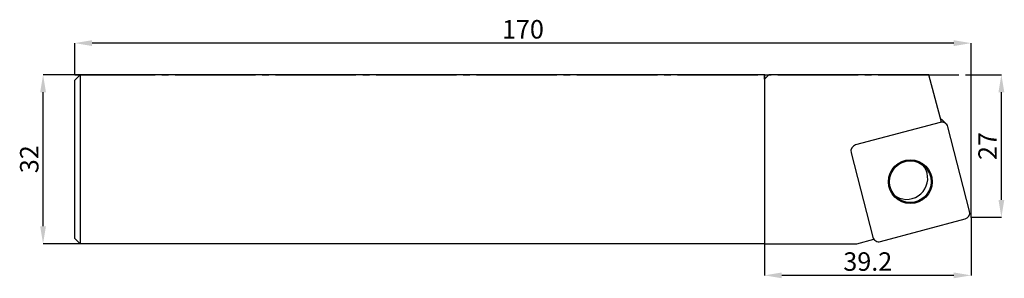
# Model space of a CAD drawing. Units: millimetres. Extents: x -10 to 176, y -39 to 10.
import ezdxf

# ---------------------------------------------------------------- set-up
doc = ezdxf.new("R2010")
doc.units = ezdxf.units.MM
doc.header["$PDSIZE"] = -1
doc.linetypes.add('SLD-Durchgehend', pattern=[0])
doc.linetypes.add('SLD-Punktstrich', pattern=[19.05, 15.24, -1.27, 1.27, -1.27])
doc.layers.add('1', color=4, linetype='Continuous')
doc.layers.add('2', color=7, linetype='SLD-Durchgehend')
doc.styles.add('SLDTEXTSTYLE0', font='TXT', dxfattribs={"width": 0.75})
doc.dimstyles.new('SLDDIMSTYLE0', dxfattribs={"dimtxt": 3.5, "dimasz": 3.302, "dimexe": 0, "dimexo": 0.0625, "dimgap": 0.875, "dimtad": 1, "dimrnd": 1e-09, "dimzin": 12, "dimdsep": 46, "dimtxsty": 'SLDTEXTSTYLE0', "dimsah": 1, "dimcen": 0.09, "dimadec": 0, "dimazin": 3, "dimtfac": 1, "dimtofl": 0, "dimtmove": 0, "dimatfit": 3, "dimfxl": 1, "dimfrac": 2, "dimtolj": 1, "dimtzin": 12, "dimarcsym": 0})

# ---------------------------------------------------------------- blocks, each defined once
blk = doc.blocks.new('_D')
at = {"layer": '2', "color": 0, "linetype": 'SLD-Durchgehend', "lineweight": -2}
for p, q in [((0, 0.06), (0, 6)), ((166.7, 6), (3.3, 6)), ((170, -26.94), (170, 6))]:
    blk.add_line(p, q, dxfattribs=at)
at = {"layer": '2', "color": 0}
for points in [[(3.3, 6.55), (3.3, 5.45), (0, 6)], [(166.7, 5.45), (166.7, 6.55), (170, 6)]]:
    blk.add_solid(points, dxfattribs=at)
at = {"layer": 'Defpoints', "color": 0}
for p in [(0, 6), (0, 0), (170, -27)]:
    blk.add_point(p, dxfattribs=at)
at = {"layer": '2', "color": 0, "lineweight": 15, "insert": (85, 10.37), "char_height": 3.5, "attachment_point": 2, "style": 'SLDTEXTSTYLE0'}
blk.add_mtext('\\A1;170', dxfattribs=at)
blk = doc.blocks.new('_D_1')
at = {"layer": '2', "color": 0, "linetype": 'SLD-Durchgehend', "lineweight": -2}
for p, q in [((0.94, 0), (-6, 0)), ((-6, -28.7), (-6, -3.3)), ((0.94, -32), (-6, -32))]:
    blk.add_line(p, q, dxfattribs=at)
at = {"layer": '2', "color": 0}
for points in [[(-5.45, -3.3), (-6.55, -3.3), (-6, 0)], [(-6.55, -28.7), (-5.45, -28.7), (-6, -32)]]:
    blk.add_solid(points, dxfattribs=at)
at = {"layer": 'Defpoints', "color": 0}
for p in [(-6, 0), (1, 0), (1, -32)]:
    blk.add_point(p, dxfattribs=at)
at = {"layer": '2', "color": 0, "lineweight": 15, "insert": (-10.37, -16), "char_height": 3.5, "attachment_point": 2, "rotation": 90, "style": 'SLDTEXTSTYLE0'}
blk.add_mtext('\\A1;32', dxfattribs=at)
blk = doc.blocks.new('_D_2')
at = {"layer": '2', "color": 0, "linetype": 'SLD-Durchgehend', "lineweight": -2}
for p, q in [((170.07, 0), (175.74, 0)), ((175.74, -23.7), (175.74, -3.3)), ((170.07, -27), (175.74, -27))]:
    blk.add_line(p, q, dxfattribs=at)
at = {"layer": '2', "color": 0}
for points in [[(176.29, -3.3), (175.19, -3.3), (175.74, 0)], [(175.19, -23.7), (176.29, -23.7), (175.74, -27)]]:
    blk.add_solid(points, dxfattribs=at)
at = {"layer": 'Defpoints', "color": 0}
for p in [(170, 0), (175.74, 0), (170, -27)]:
    blk.add_point(p, dxfattribs=at)
at = {"layer": '2', "color": 0, "lineweight": 15, "insert": (171.37, -13.5), "char_height": 3.5, "attachment_point": 2, "rotation": 90, "style": 'SLDTEXTSTYLE0'}
blk.add_mtext('\\A1;27', dxfattribs=at)
blk = doc.blocks.new('_D_3')
at = {"layer": '2', "color": 0, "linetype": 'SLD-Durchgehend', "lineweight": -2}
for p, q in [((130.8, -0.06), (130.8, -38)), ((170, -27.06), (170, -38)), ((166.7, -38), (134.1, -38))]:
    blk.add_line(p, q, dxfattribs=at)
at = {"layer": '2', "color": 0}
for points in [[(134.1, -37.45), (134.1, -38.55), (130.8, -38)], [(166.7, -38.55), (166.7, -37.45), (170, -38)]]:
    blk.add_solid(points, dxfattribs=at)
at = {"layer": 'Defpoints', "color": 0}
for p in [(130.8, 0), (170, -27), (130.8, -38)]:
    blk.add_point(p, dxfattribs=at)
at = {"layer": '2', "color": 0, "lineweight": 15, "insert": (150.4, -33.63), "char_height": 3.5, "attachment_point": 2, "style": 'SLDTEXTSTYLE0'}
blk.add_mtext('\\A1;39.2', dxfattribs=at)

msp = doc.modelspace()

# ---------------------------------------------------------------- linework, layer by layer
at = {"color": 7, "linetype": 'SLD-Punktstrich'}
msp.add_line((0.003, -0.002), (170.003, -0.002), dxfattribs=at)
at = {"layer": '1', "color": 4, "true_color": 0x00ffff}
for p, q in [((1.003, -0.002), (0.003, -1.002)), ((0.003, -31.002), (0.003, -1.002)), ((1.003, -0.002), (1.003, -32.002)), ((130.803, -0.002), (1.003, -0.002)), ((131.639, -0.002), (130.803, -0.838)), ((130.803, -0.838), (130.803, -0.002)), ((130.803, -0.002), (131.639, -0.002)), ((130.803, -0.838), (130.803, -32.002)), ((161.961, -0.002), (131.639, -0.002)), ((164.364, -8.972), (161.961, -0.002)), ((164.143, -9.01), (148.102, -13.296)), ((165.288, -9.314), (164.628, -8.654)), ((169.706, -25.849), (165.595, -9.854)), ((147.242, -14.757), (151.353, -30.753)), ((152.805, -31.597), (168.847, -27.311)), ((1.003, -32.002), (0.003, -31.002)), ((148.329, -32.002), (151.534, -31.143)), ((151.516, -31.148), (151.66, -31.293)), ((130.803, -32.002), (1.003, -32.002)), ((130.803, -32.002), (148.329, -32.002))]:
    msp.add_line(p, q, dxfattribs=at)
for centre, radius in [((158.475, -20.26), 4.146), ((158.463, -20.25), 3.948)]:
    msp.add_circle(centre, radius, dxfattribs=at)
for centre, radius, start, end in [((164.453, -10.149), 1.18, 14.47444, 105.20808), ((164.453, -10.169), 1.2, 94.23927, 104.96414), ((163.796, -9.485), 1.176, 45.00672, 69.59309), ((148.412, -14.462), 1.207, 104.89973, 194.16861), ((157.796, -19.62), 3.979, 232.15553, 14.35993), ((157.877, -19.602), 3.896, 14.39085, 38.34094), ((168.536, -26.145), 1.207, 284.89973, 14.16862), ((152.496, -30.458), 1.18, 194.47443, 285.20808), ((152.494, -30.46), 1.179, 194.39893, 215.42959)]:
    msp.add_arc(centre, radius, start, end, dxfattribs=at)
for p in [(130.803, -0.002), (170.003, -0.002), (170.003, -27.002)]:
    msp.add_point(p, dxfattribs=at)

# ---------------------------------------------------------------- dimensions: what is measured, and where the dimension line sits
at = {"layer": '2', "color": 7, "linetype": 'SLD-Durchgehend', "lineweight": 15}
for base, p2, picture, middle in [((0.003, 5.998), (0.003, -0.002), '_D', (85.003, 5.998)), ((130.803, -38.002), (130.803, -0.002), '_D_3', (150.403, -38.002))]:
    dim = msp.add_linear_dim(base=base, p1=(170.003, -27.002), p2=p2, dimstyle='SLDDIMSTYLE0', dxfattribs=at)
    dim.commit()
    dim.dimension.update_dxf_attribs({"geometry": picture, "text_midpoint": middle, "dimtype": 160})
for base, p1, p2, picture, middle in [((-5.997, -0.002), (1.003, -32.002), (1.003, -0.002), '_D_1', (-5.997, -16.002)), ((175.744, -0.002), (170.003, -27.002), (170.003, -0.002), '_D_2', (175.744, -13.502))]:
    dim = msp.add_linear_dim(base=base, p1=p1, p2=p2, angle=90, dimstyle='SLDDIMSTYLE0', dxfattribs=at)
    dim.commit()
    dim.dimension.update_dxf_attribs({"geometry": picture, "text_midpoint": middle, "dimtype": 160})

doc.saveas('drawing.dxf')
